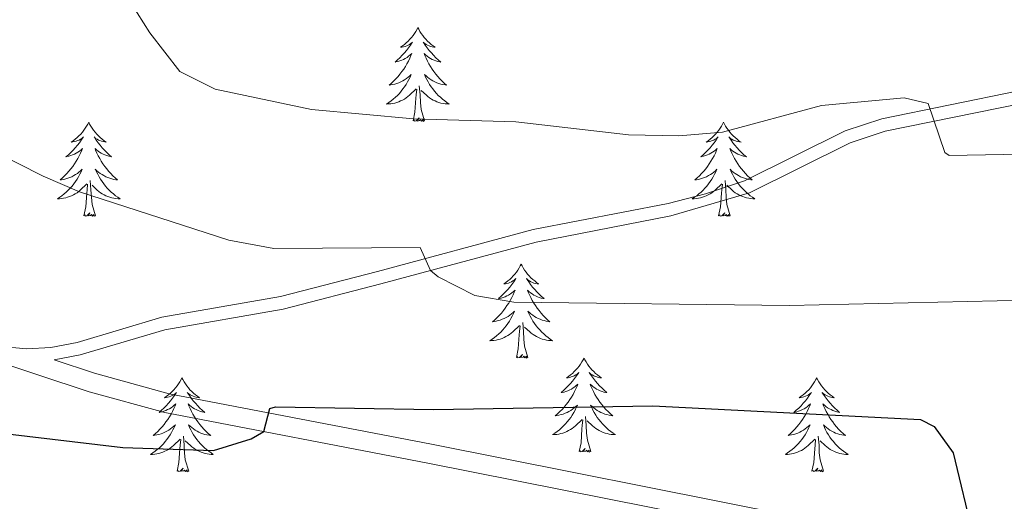
# Model space of a CAD drawing. Units: metres. Extents: x 627571 to 632081, y 706282 to 709335.
# Drawn here: x 630220 to 630344, y 707880 to 707941 of the extents above; entities that cross this region are included whole.
import ezdxf

# ---------------------------------------------------------------- set-up
doc = ezdxf.new("R2010")
doc.units = ezdxf.units.M
doc.header["$MEASUREMENT"] = 0
doc.linetypes.add('DGN Style 3', pattern=[69.147415, 49.391011, -19.756404])
for name, color, linetype, lineweight in [('Carátula', 7, 'Continuous', 5), ('Elementos auxiliares', 7, 'Continuous', 5), ('Entidades rústicas y varios', 7, 'Continuous', 5), ('Relieve y altimetría', 7, 'Continuous', 5), ('Viales y ferrocarril', 7, 'Continuous', 5)]:
    doc.layers.add(name, color=color, linetype=linetype, lineweight=lineweight)

msp = doc.modelspace()

# ---------------------------------------------------------------- linework, layer by layer
at = {"layer": 'Carátula', "color": 7, "linetype": 'Continuous', "lineweight": 5}
msp.add_3dface([(627626.91, 706281.92), (632081.13, 706365.16), (632025.63, 709334.65), (627571.41, 709251.41)], dxfattribs=at)
at = {"layer": 'Elementos auxiliares', "color": 250, "linetype": 'Continuous', "lineweight": 5}
msp.add_3dface([(628492.24, 706692.04), (628449.59, 709005.37), (631872.3, 709069.36), (631916.09, 706756.03)], dxfattribs=at)
at = {"layer": 'Entidades rústicas y varios', "color": 92, "linetype": 'Continuous', "lineweight": 5, "flags": 128}
for points in [[(630270.1, 707940.44), (630269.99, 707940.22), (630269.83, 707939.94), (630269.66, 707939.68), (630269.48, 707939.42), (630269.29, 707939.17), (630269.08, 707938.93), (630268.86, 707938.71), (630268.63, 707938.49), (630268.39, 707938.29), (630268.14, 707938.1), (630267.88, 707937.92), (630268.08, 707937.94), (630268.28, 707937.98), (630268.48, 707938.03), (630268.68, 707938.1), (630268.87, 707938.19), (630269.05, 707938.29), (630269.22, 707938.4), (630269.43, 707938.59), (630269.38, 707938.53), (630269.15, 707938.18), (630268.91, 707937.85), (630268.65, 707937.52), (630268.39, 707937.2), (630268.11, 707936.9), (630267.81, 707936.6), (630267.51, 707936.32), (630267.2, 707936.05), (630267.32, 707936.07), (630267.57, 707936.13), (630267.81, 707936.2), (630268.05, 707936.29), (630268.28, 707936.39), (630268.5, 707936.51), (630268.72, 707936.64), (630268.92, 707936.79), (630269.12, 707936.95), (630269.31, 707937.12), (630269.22, 707936.89), (630269.06, 707936.53), (630268.89, 707936.18), (630268.71, 707935.83), (630268.51, 707935.49), (630268.3, 707935.16), (630268.07, 707934.84), (630267.83, 707934.53), (630267.58, 707934.22), (630267.31, 707933.93), (630267.04, 707933.65), (630266.75, 707933.38), (630266.46, 707933.12), (630266.65, 707933.15), (630266.92, 707933.19), (630267.18, 707933.26), (630267.44, 707933.34), (630267.7, 707933.43), (630267.94, 707933.54), (630268.19, 707933.66), (630268.42, 707933.8), (630268.64, 707933.95), (630268.86, 707934.11), (630269.07, 707934.29), (630269.26, 707934.48), (630269.12, 707934.15), (630268.97, 707933.83), (630268.8, 707933.52), (630268.61, 707933.21), (630268.42, 707932.91), (630268.21, 707932.63), (630267.98, 707932.35), (630267.75, 707932.08), (630267.5, 707931.82), (630267.24, 707931.58), (630266.97, 707931.34), (630266.7, 707931.12), (630266.41, 707930.91), (630266.12, 707930.72), (630266.38, 707930.73), (630266.65, 707930.75), (630266.91, 707930.8), (630267.17, 707930.85), (630267.42, 707930.93), (630267.67, 707931.01), (630267.91, 707931.11), (630268.15, 707931.23), (630268.38, 707931.36), (630268.61, 707931.51), (630268.82, 707931.67), (630269.02, 707931.83), (630269.87, 707932.63)], [(630270.1, 707940.44), (630270.21, 707940.22), (630270.36, 707939.94), (630270.53, 707939.68), (630270.71, 707939.42), (630270.91, 707939.17), (630271.11, 707938.93), (630271.33, 707938.71), (630271.56, 707938.49), (630271.8, 707938.29), (630272.05, 707938.1), (630272.31, 707937.92), (630272.11, 707937.94), (630271.91, 707937.98), (630271.71, 707938.03), (630271.52, 707938.1), (630271.33, 707938.19), (630271.15, 707938.29), (630270.97, 707938.4), (630270.77, 707938.59), (630270.81, 707938.53), (630271.04, 707938.18), (630271.28, 707937.85), (630271.54, 707937.52), (630271.81, 707937.2), (630272.09, 707936.9), (630272.38, 707936.6), (630272.68, 707936.32), (630272.99, 707936.05), (630272.87, 707936.07), (630272.63, 707936.13), (630272.38, 707936.2), (630272.15, 707936.29), (630271.92, 707936.39), (630271.69, 707936.51), (630271.48, 707936.64), (630271.27, 707936.79), (630271.07, 707936.95), (630270.89, 707937.12), (630270.97, 707936.89), (630271.13, 707936.53), (630271.3, 707936.18), (630271.49, 707935.83), (630271.69, 707935.49), (630271.9, 707935.16), (630272.13, 707934.84), (630272.36, 707934.53), (630272.61, 707934.22), (630272.88, 707933.93), (630273.15, 707933.65), (630273.44, 707933.38), (630273.74, 707933.12), (630273.54, 707933.15), (630273.27, 707933.19), (630273.01, 707933.26), (630272.75, 707933.34), (630272.5, 707933.43), (630272.25, 707933.54), (630272.01, 707933.66), (630271.77, 707933.8), (630271.55, 707933.95), (630271.33, 707934.11), (630271.13, 707934.29), (630270.93, 707934.48), (630271.07, 707934.15), (630271.23, 707933.83), (630271.4, 707933.52), (630271.58, 707933.21), (630271.78, 707932.91), (630271.99, 707932.63), (630272.21, 707932.35), (630272.45, 707932.08), (630272.69, 707931.82), (630272.95, 707931.58), (630273.22, 707931.34), (630273.5, 707931.12), (630273.79, 707930.91), (630274.08, 707930.72), (630273.81, 707930.73), (630273.55, 707930.75), (630273.29, 707930.8), (630273.03, 707930.85), (630272.77, 707930.93), (630272.52, 707931.01), (630272.28, 707931.11), (630272.04, 707931.23), (630271.81, 707931.36), (630271.59, 707931.51), (630271.38, 707931.67), (630271.17, 707931.83), (630270.51, 707932.45)], [(630269.48, 707928.59), (630269.72, 707929.7), (630269.84, 707931.45), (630269.88, 707931.88), (630269.95, 707932.6)], [(630270.95, 707928.59), (630270.52, 707930.03), (630270.43, 707930.93), (630270.38, 707931.88), (630270.28, 707933.04)], [(630228.36, 707928.41), (630228.25, 707928.19), (630228.09, 707927.92), (630227.92, 707927.65), (630227.74, 707927.39), (630227.55, 707927.15), (630227.34, 707926.91), (630227.12, 707926.68), (630226.89, 707926.47), (630226.65, 707926.26), (630226.4, 707926.07), (630226.14, 707925.89), (630226.34, 707925.92), (630226.54, 707925.95), (630226.74, 707926.01), (630226.94, 707926.08), (630227.13, 707926.16), (630227.31, 707926.26), (630227.48, 707926.37), (630227.69, 707926.57), (630227.65, 707926.5), (630227.41, 707926.16), (630227.17, 707925.82), (630226.92, 707925.49), (630226.65, 707925.18), (630226.37, 707924.87), (630226.08, 707924.58), (630225.77, 707924.3), (630225.46, 707924.03), (630225.58, 707924.05), (630225.83, 707924.11), (630226.07, 707924.18), (630226.31, 707924.27), (630226.54, 707924.37), (630226.76, 707924.49), (630226.98, 707924.62), (630227.19, 707924.76), (630227.38, 707924.92), (630227.57, 707925.09), (630227.48, 707924.87), (630227.33, 707924.51), (630227.15, 707924.15), (630226.97, 707923.81), (630226.77, 707923.47), (630226.56, 707923.14), (630226.33, 707922.81), (630226.09, 707922.5), (630225.84, 707922.2), (630225.58, 707921.91), (630225.3, 707921.63), (630225.01, 707921.36), (630224.72, 707921.1), (630224.91, 707921.12), (630225.18, 707921.17), (630225.44, 707921.23), (630225.7, 707921.31), (630225.96, 707921.41), (630226.21, 707921.51), (630226.45, 707921.64), (630226.68, 707921.77), (630226.91, 707921.93), (630227.12, 707922.09), (630227.33, 707922.27), (630227.52, 707922.45), (630227.38, 707922.13), (630227.23, 707921.81), (630227.06, 707921.49), (630226.87, 707921.19), (630226.68, 707920.89), (630226.47, 707920.6), (630226.24, 707920.32), (630226.01, 707920.05), (630225.76, 707919.8), (630225.51, 707919.55), (630225.24, 707919.32), (630224.96, 707919.1), (630224.67, 707918.89), (630224.38, 707918.7), (630224.64, 707918.71), (630224.91, 707918.73), (630225.17, 707918.77), (630225.43, 707918.83), (630225.68, 707918.9), (630225.93, 707918.99), (630226.18, 707919.09), (630226.41, 707919.21), (630226.64, 707919.34), (630226.87, 707919.48), (630227.08, 707919.64), (630227.28, 707919.81), (630228.13, 707920.61)], [(630228.36, 707928.41), (630228.47, 707928.19), (630228.62, 707927.92), (630228.79, 707927.65), (630228.97, 707927.39), (630229.17, 707927.15), (630229.37, 707926.91), (630229.59, 707926.68), (630229.82, 707926.47), (630230.06, 707926.26), (630230.31, 707926.07), (630230.57, 707925.89), (630230.38, 707925.92), (630230.17, 707925.95), (630229.97, 707926.01), (630229.78, 707926.08), (630229.59, 707926.16), (630229.41, 707926.26), (630229.23, 707926.37), (630229.03, 707926.57), (630229.07, 707926.5), (630229.3, 707926.16), (630229.54, 707925.82), (630229.8, 707925.49), (630230.07, 707925.18), (630230.35, 707924.87), (630230.64, 707924.58), (630230.94, 707924.3), (630231.26, 707924.03), (630231.13, 707924.05), (630230.89, 707924.11), (630230.64, 707924.18), (630230.41, 707924.27), (630230.18, 707924.37), (630229.95, 707924.49), (630229.74, 707924.62), (630229.53, 707924.76), (630229.33, 707924.92), (630229.15, 707925.09), (630229.23, 707924.87), (630229.39, 707924.51), (630229.56, 707924.15), (630229.75, 707923.81), (630229.95, 707923.47), (630230.16, 707923.14), (630230.39, 707922.81), (630230.63, 707922.5), (630230.88, 707922.2), (630231.14, 707921.91), (630231.41, 707921.63), (630231.7, 707921.36), (630232, 707921.1), (630231.8, 707921.12), (630231.54, 707921.17), (630231.27, 707921.23), (630231.01, 707921.31), (630230.76, 707921.41), (630230.51, 707921.51), (630230.27, 707921.64), (630230.04, 707921.77), (630229.81, 707921.93), (630229.59, 707922.09), (630229.39, 707922.27), (630229.19, 707922.45), (630229.33, 707922.13), (630229.49, 707921.81), (630229.66, 707921.49), (630229.84, 707921.19), (630230.04, 707920.89), (630230.25, 707920.6), (630230.47, 707920.32), (630230.71, 707920.05), (630230.95, 707919.8), (630231.21, 707919.55), (630231.48, 707919.32), (630231.76, 707919.1), (630232.05, 707918.89), (630232.34, 707918.7), (630232.07, 707918.71), (630231.81, 707918.73), (630231.55, 707918.77), (630231.29, 707918.83), (630231.03, 707918.9), (630230.78, 707918.99), (630230.54, 707919.09), (630230.3, 707919.21), (630230.07, 707919.34), (630229.85, 707919.48), (630229.64, 707919.64), (630229.43, 707919.81), (630228.78, 707920.43)], [(630270.95, 707928.59), (630270.77, 707928.52), (630270.75, 707928.76), (630270.57, 707928.53), (630270.44, 707928.74), (630270.32, 707928.63), (630270.05, 707928.57), (630270.25, 707928.97), (630269.86, 707928.59), (630269.68, 707928.53), (630269.63, 707928.7), (630269.48, 707928.59)], [(630308.86, 707928.41), (630308.75, 707928.19), (630308.6, 707927.92), (630308.43, 707927.65), (630308.25, 707927.39), (630308.05, 707927.15), (630307.85, 707926.91), (630307.63, 707926.68), (630307.4, 707926.47), (630307.16, 707926.26), (630306.91, 707926.07), (630306.65, 707925.89), (630306.85, 707925.92), (630307.05, 707925.95), (630307.25, 707926.01), (630307.44, 707926.08), (630307.63, 707926.16), (630307.81, 707926.26), (630307.99, 707926.37), (630308.19, 707926.57), (630308.15, 707926.5), (630307.92, 707926.16), (630307.68, 707925.82), (630307.42, 707925.49), (630307.15, 707925.18), (630306.87, 707924.87), (630306.58, 707924.58), (630306.28, 707924.3), (630305.97, 707924.03), (630306.09, 707924.05), (630306.33, 707924.11), (630306.58, 707924.18), (630306.81, 707924.27), (630307.04, 707924.37), (630307.27, 707924.49), (630307.48, 707924.62), (630307.69, 707924.76), (630307.89, 707924.92), (630308.07, 707925.09), (630307.99, 707924.87), (630307.83, 707924.51), (630307.66, 707924.15), (630307.47, 707923.81), (630307.27, 707923.47), (630307.06, 707923.14), (630306.83, 707922.81), (630306.6, 707922.5), (630306.35, 707922.2), (630306.08, 707921.91), (630305.81, 707921.63), (630305.52, 707921.36), (630305.22, 707921.1), (630305.42, 707921.12), (630305.69, 707921.17), (630305.95, 707921.23), (630306.21, 707921.31), (630306.46, 707921.41), (630306.71, 707921.51), (630306.95, 707921.64), (630307.19, 707921.77), (630307.41, 707921.93), (630307.63, 707922.09), (630307.83, 707922.27), (630308.03, 707922.45), (630307.89, 707922.13), (630307.73, 707921.81), (630307.56, 707921.49), (630307.38, 707921.19), (630307.18, 707920.89), (630306.97, 707920.6), (630306.75, 707920.32), (630306.51, 707920.05), (630306.27, 707919.8), (630306.01, 707919.55), (630305.74, 707919.32), (630305.46, 707919.1), (630305.17, 707918.89), (630304.88, 707918.7), (630305.15, 707918.71), (630305.41, 707918.73), (630305.67, 707918.77), (630305.93, 707918.83), (630306.19, 707918.9), (630306.44, 707918.99), (630306.68, 707919.09), (630306.92, 707919.21), (630307.15, 707919.34), (630307.37, 707919.48), (630307.58, 707919.64), (630307.79, 707919.81), (630308.63, 707920.61)], [(630308.86, 707928.41), (630308.97, 707928.19), (630309.13, 707927.92), (630309.3, 707927.65), (630309.48, 707927.39), (630309.67, 707927.15), (630309.88, 707926.91), (630310.1, 707926.68), (630310.33, 707926.47), (630310.57, 707926.26), (630310.82, 707926.07), (630311.08, 707925.89), (630310.88, 707925.92), (630310.68, 707925.95), (630310.48, 707926.01), (630310.28, 707926.08), (630310.09, 707926.16), (630309.91, 707926.26), (630309.74, 707926.37), (630309.53, 707926.57), (630309.58, 707926.5), (630309.81, 707926.16), (630310.05, 707925.82), (630310.31, 707925.49), (630310.57, 707925.18), (630310.85, 707924.87), (630311.15, 707924.58), (630311.45, 707924.3), (630311.76, 707924.03), (630311.64, 707924.05), (630311.39, 707924.11), (630311.15, 707924.18), (630310.91, 707924.27), (630310.68, 707924.37), (630310.46, 707924.49), (630310.24, 707924.62), (630310.04, 707924.76), (630309.84, 707924.92), (630309.65, 707925.09), (630309.74, 707924.87), (630309.9, 707924.51), (630310.07, 707924.15), (630310.25, 707923.81), (630310.45, 707923.47), (630310.66, 707923.14), (630310.89, 707922.81), (630311.13, 707922.5), (630311.38, 707922.2), (630311.65, 707921.91), (630311.92, 707921.63), (630312.21, 707921.36), (630312.5, 707921.1), (630312.31, 707921.12), (630312.04, 707921.17), (630311.78, 707921.23), (630311.52, 707921.31), (630311.26, 707921.41), (630311.02, 707921.51), (630310.77, 707921.64), (630310.54, 707921.77), (630310.32, 707921.93), (630310.1, 707922.09), (630309.89, 707922.27), (630309.7, 707922.45), (630309.84, 707922.13), (630309.99, 707921.81), (630310.16, 707921.49), (630310.35, 707921.19), (630310.54, 707920.89), (630310.75, 707920.6), (630310.98, 707920.32), (630311.21, 707920.05), (630311.46, 707919.8), (630311.72, 707919.55), (630311.99, 707919.32), (630312.26, 707919.1), (630312.55, 707918.89), (630312.84, 707918.7), (630312.58, 707918.71), (630312.31, 707918.73), (630312.05, 707918.77), (630311.79, 707918.83), (630311.54, 707918.9), (630311.29, 707918.99), (630311.05, 707919.09), (630310.81, 707919.21), (630310.58, 707919.34), (630310.35, 707919.48), (630310.14, 707919.64), (630309.94, 707919.81), (630309.28, 707920.43)], [(630229.21, 707916.56), (630228.78, 707918), (630228.69, 707918.9), (630228.64, 707919.85), (630228.54, 707921.02)], [(630309.71, 707916.56), (630309.29, 707918), (630309.19, 707918.9), (630309.15, 707919.85), (630309.05, 707921.02)], [(630227.74, 707916.56), (630227.98, 707917.68), (630228.1, 707919.42), (630228.15, 707919.85), (630228.21, 707920.58)], [(630308.24, 707916.56), (630308.49, 707917.68), (630308.6, 707919.42), (630308.65, 707919.85), (630308.71, 707920.58)], [(630229.21, 707916.56), (630229.03, 707916.49), (630229.02, 707916.73), (630228.83, 707916.51), (630228.71, 707916.71), (630228.58, 707916.6), (630228.31, 707916.55), (630228.51, 707916.94), (630228.13, 707916.56), (630227.94, 707916.51), (630227.9, 707916.67), (630227.74, 707916.56)], [(630309.71, 707916.56), (630309.54, 707916.49), (630309.52, 707916.73), (630309.33, 707916.51), (630309.21, 707916.71), (630309.09, 707916.6), (630308.82, 707916.55), (630309.01, 707916.94), (630308.63, 707916.56), (630308.44, 707916.51), (630308.4, 707916.67), (630308.24, 707916.56)], [(630283.21, 707910.43), (630283.09, 707910.21), (630282.94, 707909.93), (630282.77, 707909.67), (630282.59, 707909.41), (630282.39, 707909.16), (630282.19, 707908.92), (630281.97, 707908.7), (630281.74, 707908.48), (630281.5, 707908.28), (630281.25, 707908.09), (630280.99, 707907.91), (630281.19, 707907.93), (630281.39, 707907.97), (630281.59, 707908.02), (630281.78, 707908.09), (630281.97, 707908.18), (630282.15, 707908.28), (630282.33, 707908.39), (630282.53, 707908.58), (630282.49, 707908.51), (630282.26, 707908.17), (630282.02, 707907.83), (630281.76, 707907.51), (630281.49, 707907.19), (630281.21, 707906.89), (630280.92, 707906.59), (630280.62, 707906.31), (630280.31, 707906.04), (630280.43, 707906.06), (630280.68, 707906.12), (630280.92, 707906.19), (630281.15, 707906.28), (630281.39, 707906.38), (630281.61, 707906.5), (630281.83, 707906.63), (630282.03, 707906.78), (630282.23, 707906.93), (630282.42, 707907.11), (630282.33, 707906.88), (630282.17, 707906.52), (630282, 707906.17), (630281.82, 707905.82), (630281.62, 707905.48), (630281.4, 707905.15), (630281.18, 707904.83), (630280.94, 707904.52), (630280.69, 707904.21), (630280.42, 707903.92), (630280.15, 707903.64), (630279.86, 707903.37), (630279.56, 707903.11), (630279.76, 707903.14), (630280.03, 707903.18), (630280.29, 707903.25), (630280.55, 707903.33), (630280.8, 707903.42), (630281.05, 707903.53), (630281.29, 707903.65), (630281.53, 707903.79), (630281.75, 707903.94), (630281.97, 707904.1), (630282.17, 707904.28), (630282.37, 707904.47), (630282.23, 707904.14), (630282.07, 707903.82), (630281.9, 707903.51), (630281.72, 707903.2), (630281.52, 707902.9), (630281.31, 707902.61), (630281.09, 707902.34), (630280.86, 707902.07), (630280.61, 707901.81), (630280.35, 707901.57), (630280.08, 707901.33), (630279.8, 707901.11), (630279.51, 707900.9), (630279.23, 707900.71), (630279.49, 707900.72), (630279.75, 707900.74), (630280.01, 707900.79), (630280.27, 707900.84), (630280.53, 707900.91), (630280.78, 707901), (630281.02, 707901.1), (630281.26, 707901.22), (630281.49, 707901.35), (630281.71, 707901.5), (630281.93, 707901.65), (630282.13, 707901.82), (630282.98, 707902.62)], [(630283.21, 707910.43), (630283.32, 707910.21), (630283.47, 707909.93), (630283.64, 707909.67), (630283.82, 707909.41), (630284.01, 707909.16), (630284.22, 707908.92), (630284.44, 707908.7), (630284.67, 707908.48), (630284.91, 707908.28), (630285.16, 707908.09), (630285.42, 707907.91), (630285.22, 707907.93), (630285.02, 707907.97), (630284.82, 707908.02), (630284.63, 707908.09), (630284.44, 707908.18), (630284.26, 707908.28), (630284.08, 707908.39), (630283.88, 707908.58), (630283.92, 707908.51), (630284.15, 707908.17), (630284.39, 707907.83), (630284.65, 707907.51), (630284.91, 707907.19), (630285.19, 707906.89), (630285.49, 707906.59), (630285.79, 707906.31), (630286.1, 707906.04), (630285.98, 707906.06), (630285.73, 707906.12), (630285.49, 707906.19), (630285.25, 707906.28), (630285.02, 707906.38), (630284.8, 707906.5), (630284.59, 707906.63), (630284.38, 707906.78), (630284.18, 707906.93), (630283.99, 707907.11), (630284.08, 707906.88), (630284.24, 707906.52), (630284.41, 707906.17), (630284.59, 707905.82), (630284.79, 707905.48), (630285.01, 707905.15), (630285.23, 707904.83), (630285.47, 707904.52), (630285.72, 707904.21), (630285.99, 707903.92), (630286.26, 707903.64), (630286.55, 707903.37), (630286.85, 707903.11), (630286.65, 707903.14), (630286.38, 707903.18), (630286.12, 707903.25), (630285.86, 707903.33), (630285.61, 707903.42), (630285.36, 707903.53), (630285.12, 707903.65), (630284.88, 707903.79), (630284.66, 707903.94), (630284.44, 707904.1), (630284.24, 707904.28), (630284.04, 707904.47), (630284.18, 707904.14), (630284.34, 707903.82), (630284.51, 707903.51), (630284.69, 707903.2), (630284.89, 707902.9), (630285.1, 707902.61), (630285.32, 707902.34), (630285.55, 707902.07), (630285.8, 707901.81), (630286.06, 707901.57), (630286.33, 707901.33), (630286.61, 707901.11), (630286.89, 707900.9), (630287.19, 707900.71), (630286.92, 707900.72), (630286.66, 707900.74), (630286.39, 707900.79), (630286.14, 707900.84), (630285.88, 707900.91), (630285.63, 707901), (630285.39, 707901.1), (630285.15, 707901.22), (630284.92, 707901.35), (630284.7, 707901.5), (630284.48, 707901.65), (630284.28, 707901.82), (630283.62, 707902.44)], [(630282.59, 707898.57), (630282.83, 707899.69), (630282.94, 707901.43), (630282.99, 707901.87), (630283.05, 707902.59)], [(630284.06, 707898.57), (630283.63, 707900.01), (630283.54, 707900.92), (630283.49, 707901.87), (630283.39, 707903.03)], [(630284.06, 707898.57), (630283.88, 707898.51), (630283.86, 707898.75), (630283.67, 707898.52), (630283.55, 707898.73), (630283.43, 707898.62), (630283.16, 707898.56), (630283.36, 707898.96), (630282.97, 707898.58), (630282.78, 707898.52), (630282.74, 707898.69), (630282.59, 707898.57)], [(630291.17, 707898.51), (630291.05, 707898.29), (630290.9, 707898.01), (630290.73, 707897.75), (630290.55, 707897.49), (630290.35, 707897.24), (630290.15, 707897), (630289.93, 707896.78), (630289.7, 707896.56), (630289.46, 707896.36), (630289.21, 707896.17), (630288.95, 707895.99), (630289.15, 707896.01), (630289.35, 707896.05), (630289.55, 707896.11), (630289.74, 707896.17), (630289.93, 707896.26), (630290.11, 707896.36), (630290.29, 707896.47), (630290.49, 707896.66), (630290.45, 707896.6), (630290.22, 707896.25), (630289.98, 707895.91), (630289.72, 707895.59), (630289.45, 707895.27), (630289.17, 707894.97), (630288.88, 707894.67), (630288.58, 707894.39), (630288.27, 707894.12), (630288.39, 707894.14), (630288.64, 707894.2), (630288.88, 707894.27), (630289.11, 707894.36), (630289.35, 707894.47), (630289.57, 707894.58), (630289.79, 707894.71), (630289.99, 707894.86), (630290.19, 707895.02), (630290.38, 707895.19), (630290.29, 707894.96), (630290.13, 707894.6), (630289.96, 707894.25), (630289.78, 707893.9), (630289.58, 707893.56), (630289.36, 707893.23), (630289.14, 707892.91), (630288.9, 707892.6), (630288.65, 707892.29), (630288.38, 707892), (630288.11, 707891.72), (630287.82, 707891.45), (630287.52, 707891.19), (630287.72, 707891.22), (630287.99, 707891.27), (630288.25, 707891.33), (630288.51, 707891.41), (630288.76, 707891.5), (630289.01, 707891.61), (630289.25, 707891.73), (630289.49, 707891.87), (630289.71, 707892.02), (630289.93, 707892.18), (630290.13, 707892.36), (630290.33, 707892.55), (630290.19, 707892.22), (630290.03, 707891.9), (630289.86, 707891.59), (630289.68, 707891.28), (630289.48, 707890.98), (630289.27, 707890.7), (630289.05, 707890.42), (630288.82, 707890.15), (630288.57, 707889.89), (630288.31, 707889.65), (630288.04, 707889.41), (630287.76, 707889.19), (630287.47, 707888.98), (630287.19, 707888.79), (630287.45, 707888.8), (630287.71, 707888.83), (630287.97, 707888.87), (630288.23, 707888.92), (630288.49, 707888.99), (630288.74, 707889.08), (630288.98, 707889.19), (630289.22, 707889.3), (630289.45, 707889.43), (630289.67, 707889.58), (630289.89, 707889.73), (630290.09, 707889.91), (630290.94, 707890.7)], [(630291.17, 707898.51), (630291.28, 707898.29), (630291.43, 707898.01), (630291.6, 707897.75), (630291.78, 707897.49), (630291.97, 707897.24), (630292.18, 707897), (630292.4, 707896.78), (630292.63, 707896.56), (630292.87, 707896.36), (630293.12, 707896.17), (630293.38, 707895.99), (630293.18, 707896.01), (630292.98, 707896.05), (630292.78, 707896.11), (630292.59, 707896.17), (630292.4, 707896.26), (630292.22, 707896.36), (630292.04, 707896.47), (630291.84, 707896.66), (630291.88, 707896.6), (630292.11, 707896.25), (630292.35, 707895.91), (630292.61, 707895.59), (630292.87, 707895.27), (630293.15, 707894.97), (630293.45, 707894.67), (630293.75, 707894.39), (630294.06, 707894.12), (630293.94, 707894.14), (630293.69, 707894.2), (630293.45, 707894.27), (630293.21, 707894.36), (630292.98, 707894.47), (630292.76, 707894.58), (630292.55, 707894.71), (630292.34, 707894.86), (630292.14, 707895.02), (630291.95, 707895.19), (630292.04, 707894.96), (630292.2, 707894.6), (630292.37, 707894.25), (630292.55, 707893.9), (630292.75, 707893.56), (630292.97, 707893.23), (630293.19, 707892.91), (630293.43, 707892.6), (630293.68, 707892.29), (630293.95, 707892), (630294.22, 707891.72), (630294.51, 707891.45), (630294.81, 707891.19), (630294.61, 707891.22), (630294.34, 707891.27), (630294.08, 707891.33), (630293.82, 707891.41), (630293.57, 707891.5), (630293.32, 707891.61), (630293.08, 707891.73), (630292.84, 707891.87), (630292.62, 707892.02), (630292.4, 707892.18), (630292.2, 707892.36), (630292, 707892.55), (630292.14, 707892.22), (630292.3, 707891.9), (630292.47, 707891.59), (630292.65, 707891.28), (630292.85, 707890.98), (630293.06, 707890.7), (630293.28, 707890.42), (630293.51, 707890.15), (630293.76, 707889.89), (630294.02, 707889.65), (630294.29, 707889.41), (630294.57, 707889.19), (630294.85, 707888.98), (630295.15, 707888.79), (630294.88, 707888.8), (630294.62, 707888.83), (630294.35, 707888.87), (630294.1, 707888.92), (630293.84, 707888.99), (630293.59, 707889.08), (630293.35, 707889.19), (630293.11, 707889.3), (630292.88, 707889.43), (630292.66, 707889.58), (630292.44, 707889.73), (630292.24, 707889.91), (630291.58, 707890.53)], [(630240.17, 707896), (630240.06, 707895.78), (630239.91, 707895.5), (630239.74, 707895.24), (630239.56, 707894.98), (630239.37, 707894.73), (630239.16, 707894.49), (630238.94, 707894.27), (630238.71, 707894.05), (630238.47, 707893.85), (630238.22, 707893.66), (630237.96, 707893.48), (630238.16, 707893.5), (630238.36, 707893.54), (630238.56, 707893.6), (630238.75, 707893.67), (630238.94, 707893.75), (630239.12, 707893.85), (630239.3, 707893.96), (630239.5, 707894.15), (630239.46, 707894.09), (630239.23, 707893.74), (630238.99, 707893.41), (630238.73, 707893.08), (630238.47, 707892.77), (630238.19, 707892.46), (630237.89, 707892.17), (630237.59, 707891.88), (630237.28, 707891.61), (630237.4, 707891.63), (630237.65, 707891.69), (630237.89, 707891.77), (630238.13, 707891.85), (630238.36, 707891.96), (630238.58, 707892.07), (630238.79, 707892.21), (630239, 707892.35), (630239.2, 707892.51), (630239.39, 707892.68), (630239.3, 707892.46), (630239.14, 707892.09), (630238.97, 707891.74), (630238.79, 707891.39), (630238.59, 707891.05), (630238.37, 707890.72), (630238.15, 707890.4), (630237.91, 707890.09), (630237.66, 707889.79), (630237.39, 707889.49), (630237.12, 707889.21), (630236.83, 707888.94), (630236.53, 707888.69), (630236.73, 707888.71), (630237, 707888.76), (630237.26, 707888.82), (630237.52, 707888.9), (630237.77, 707888.99), (630238.02, 707889.1), (630238.26, 707889.22), (630238.5, 707889.36), (630238.72, 707889.51), (630238.94, 707889.68), (630239.14, 707889.85), (630239.34, 707890.04), (630239.2, 707889.71), (630239.04, 707889.39), (630238.87, 707889.08), (630238.69, 707888.77), (630238.49, 707888.48), (630238.28, 707888.19), (630238.06, 707887.91), (630237.83, 707887.64), (630237.58, 707887.38), (630237.32, 707887.14), (630237.05, 707886.91), (630236.77, 707886.68), (630236.49, 707886.47), (630236.19, 707886.28), (630236.46, 707886.29), (630236.72, 707886.32), (630236.99, 707886.36), (630237.24, 707886.41), (630237.5, 707886.49), (630237.75, 707886.57), (630237.99, 707886.68), (630238.23, 707886.79), (630238.46, 707886.92), (630238.68, 707887.07), (630238.9, 707887.23), (630239.1, 707887.4), (630239.95, 707888.2)], [(630240.17, 707896), (630240.29, 707895.78), (630240.44, 707895.5), (630240.61, 707895.24), (630240.79, 707894.98), (630240.99, 707894.73), (630241.19, 707894.49), (630241.41, 707894.27), (630241.64, 707894.05), (630241.88, 707893.85), (630242.13, 707893.66), (630242.39, 707893.48), (630242.19, 707893.5), (630241.99, 707893.54), (630241.79, 707893.6), (630241.6, 707893.67), (630241.41, 707893.75), (630241.23, 707893.85), (630241.05, 707893.96), (630240.85, 707894.15), (630240.89, 707894.09), (630241.12, 707893.74), (630241.36, 707893.41), (630241.62, 707893.08), (630241.89, 707892.77), (630242.17, 707892.46), (630242.46, 707892.17), (630242.76, 707891.88), (630243.07, 707891.61), (630242.95, 707891.63), (630242.7, 707891.69), (630242.46, 707891.77), (630242.23, 707891.85), (630241.99, 707891.96), (630241.77, 707892.07), (630241.55, 707892.21), (630241.35, 707892.35), (630241.15, 707892.51), (630240.96, 707892.68), (630241.05, 707892.46), (630241.21, 707892.09), (630241.38, 707891.74), (630241.56, 707891.39), (630241.76, 707891.05), (630241.98, 707890.72), (630242.2, 707890.4), (630242.44, 707890.09), (630242.69, 707889.79), (630242.96, 707889.49), (630243.23, 707889.21), (630243.52, 707888.94), (630243.82, 707888.69), (630243.62, 707888.71), (630243.35, 707888.76), (630243.09, 707888.82), (630242.83, 707888.9), (630242.58, 707888.99), (630242.33, 707889.1), (630242.09, 707889.22), (630241.85, 707889.36), (630241.63, 707889.51), (630241.41, 707889.68), (630241.21, 707889.85), (630241.01, 707890.04), (630241.15, 707889.71), (630241.31, 707889.39), (630241.48, 707889.08), (630241.66, 707888.77), (630241.86, 707888.48), (630242.07, 707888.19), (630242.29, 707887.91), (630242.52, 707887.64), (630242.77, 707887.38), (630243.03, 707887.14), (630243.3, 707886.91), (630243.58, 707886.68), (630243.87, 707886.47), (630244.15, 707886.28), (630243.89, 707886.29), (630243.63, 707886.32), (630243.37, 707886.36), (630243.11, 707886.41), (630242.85, 707886.49), (630242.6, 707886.57), (630242.36, 707886.68), (630242.12, 707886.79), (630241.89, 707886.92), (630241.67, 707887.07), (630241.45, 707887.23), (630241.25, 707887.4), (630240.59, 707888.02)], [(630320.68, 707896), (630320.57, 707895.78), (630320.41, 707895.5), (630320.25, 707895.24), (630320.06, 707894.98), (630319.87, 707894.73), (630319.66, 707894.49), (630319.44, 707894.27), (630319.21, 707894.05), (630318.97, 707893.85), (630318.72, 707893.66), (630318.46, 707893.48), (630318.66, 707893.5), (630318.87, 707893.54), (630319.06, 707893.6), (630319.26, 707893.67), (630319.45, 707893.75), (630319.63, 707893.85), (630319.8, 707893.96), (630320.01, 707894.15), (630319.97, 707894.09), (630319.74, 707893.74), (630319.49, 707893.41), (630319.24, 707893.08), (630318.97, 707892.77), (630318.69, 707892.46), (630318.4, 707892.17), (630318.09, 707891.88), (630317.78, 707891.61), (630317.91, 707891.63), (630318.15, 707891.69), (630318.39, 707891.77), (630318.63, 707891.85), (630318.86, 707891.96), (630319.08, 707892.07), (630319.3, 707892.21), (630319.51, 707892.35), (630319.7, 707892.51), (630319.89, 707892.68), (630319.8, 707892.46), (630319.65, 707892.09), (630319.48, 707891.74), (630319.29, 707891.39), (630319.09, 707891.05), (630318.88, 707890.72), (630318.65, 707890.4), (630318.41, 707890.09), (630318.16, 707889.79), (630317.9, 707889.49), (630317.62, 707889.21), (630317.34, 707888.94), (630317.04, 707888.69), (630317.23, 707888.71), (630317.5, 707888.76), (630317.77, 707888.82), (630318.02, 707888.9), (630318.28, 707888.99), (630318.53, 707889.1), (630318.77, 707889.22), (630319, 707889.36), (630319.23, 707889.51), (630319.44, 707889.68), (630319.65, 707889.85), (630319.84, 707890.04), (630319.7, 707889.71), (630319.55, 707889.39), (630319.38, 707889.08), (630319.2, 707888.77), (630319, 707888.48), (630318.79, 707888.19), (630318.57, 707887.91), (630318.33, 707887.64), (630318.09, 707887.38), (630317.83, 707887.14), (630317.56, 707886.91), (630317.28, 707886.68), (630316.99, 707886.47), (630316.7, 707886.28), (630316.97, 707886.29), (630317.23, 707886.32), (630317.49, 707886.36), (630317.75, 707886.41), (630318, 707886.49), (630318.25, 707886.57), (630318.5, 707886.68), (630318.74, 707886.79), (630318.97, 707886.92), (630319.19, 707887.07), (630319.4, 707887.23), (630319.6, 707887.4), (630320.45, 707888.2)], [(630320.68, 707896), (630320.79, 707895.78), (630320.95, 707895.5), (630321.11, 707895.24), (630321.3, 707894.98), (630321.49, 707894.73), (630321.7, 707894.49), (630321.92, 707894.27), (630322.15, 707894.05), (630322.39, 707893.85), (630322.64, 707893.66), (630322.9, 707893.48), (630322.7, 707893.5), (630322.49, 707893.54), (630322.3, 707893.6), (630322.1, 707893.67), (630321.91, 707893.75), (630321.73, 707893.85), (630321.56, 707893.96), (630321.35, 707894.15), (630321.39, 707894.09), (630321.62, 707893.74), (630321.87, 707893.41), (630322.12, 707893.08), (630322.39, 707892.77), (630322.67, 707892.46), (630322.96, 707892.17), (630323.27, 707891.88), (630323.58, 707891.61), (630323.45, 707891.63), (630323.21, 707891.69), (630322.97, 707891.77), (630322.73, 707891.85), (630322.5, 707891.96), (630322.28, 707892.07), (630322.06, 707892.21), (630321.85, 707892.35), (630321.66, 707892.51), (630321.47, 707892.68), (630321.56, 707892.46), (630321.71, 707892.09), (630321.88, 707891.74), (630322.07, 707891.39), (630322.27, 707891.05), (630322.48, 707890.72), (630322.71, 707890.4), (630322.95, 707890.09), (630323.2, 707889.79), (630323.46, 707889.49), (630323.74, 707889.21), (630324.02, 707888.94), (630324.32, 707888.69), (630324.13, 707888.71), (630323.86, 707888.76), (630323.59, 707888.82), (630323.34, 707888.9), (630323.08, 707888.99), (630322.83, 707889.1), (630322.59, 707889.22), (630322.36, 707889.36), (630322.13, 707889.51), (630321.92, 707889.68), (630321.71, 707889.85), (630321.52, 707890.04), (630321.66, 707889.71), (630321.81, 707889.39), (630321.98, 707889.08), (630322.16, 707888.77), (630322.36, 707888.48), (630322.57, 707888.19), (630322.79, 707887.91), (630323.03, 707887.64), (630323.27, 707887.38), (630323.53, 707887.14), (630323.8, 707886.91), (630324.08, 707886.68), (630324.37, 707886.47), (630324.66, 707886.28), (630324.39, 707886.29), (630324.13, 707886.32), (630323.87, 707886.36), (630323.61, 707886.41), (630323.36, 707886.49), (630323.11, 707886.57), (630322.86, 707886.68), (630322.62, 707886.79), (630322.39, 707886.92), (630322.17, 707887.07), (630321.96, 707887.23), (630321.76, 707887.4), (630321.1, 707888.02)], [(630292.02, 707886.65), (630291.59, 707888.09), (630291.5, 707889), (630291.45, 707889.95), (630291.35, 707891.11)], [(630290.55, 707886.65), (630290.79, 707887.77), (630290.9, 707889.51), (630290.95, 707889.95), (630291.01, 707890.67)], [(630241.03, 707884.15), (630240.6, 707885.59), (630240.51, 707886.49), (630240.46, 707887.44), (630240.36, 707888.6)], [(630321.53, 707884.15), (630321.1, 707885.59), (630321.01, 707886.49), (630320.97, 707887.44), (630320.86, 707888.6)], [(630239.56, 707884.15), (630239.8, 707885.27), (630239.91, 707887.01), (630239.96, 707887.44), (630240.03, 707888.16)], [(630320.06, 707884.15), (630320.31, 707885.27), (630320.42, 707887.01), (630320.47, 707887.44), (630320.53, 707888.16)], [(630292.02, 707886.65), (630291.84, 707886.59), (630291.82, 707886.83), (630291.63, 707886.6), (630291.51, 707886.81), (630291.39, 707886.7), (630291.12, 707886.65), (630291.32, 707887.04), (630290.93, 707886.66), (630290.74, 707886.6), (630290.7, 707886.77), (630290.55, 707886.65)], [(630241.03, 707884.15), (630240.85, 707884.08), (630240.83, 707884.32), (630240.64, 707884.1), (630240.52, 707884.3), (630240.4, 707884.19), (630240.13, 707884.14), (630240.33, 707884.53), (630239.94, 707884.15), (630239.75, 707884.1), (630239.71, 707884.26), (630239.56, 707884.15)], [(630321.53, 707884.15), (630321.36, 707884.08), (630321.34, 707884.32), (630321.15, 707884.1), (630321.03, 707884.3), (630320.91, 707884.19), (630320.64, 707884.14), (630320.83, 707884.53), (630320.45, 707884.15), (630320.26, 707884.1), (630320.22, 707884.26), (630320.06, 707884.15)]]:
    msp.add_lwpolyline(points, dxfattribs=at)
at = {"layer": 'Relieve y altimetría', "color": 30, "linetype": 'Continuous', "lineweight": 5, "flags": 128}
for points, elevation in [([(630360.43, 707924.61), (630337.47, 707924.21), (630336.94, 707924.57), (630334.8, 707930.77), (630331.76, 707931.5), (630321.28, 707930.52), (630308.73, 707927.15), (630303.19, 707926.7), (630296.8, 707926.82), (630282.51, 707928.46), (630269.56, 707928.85), (630256.59, 707930.02), (630244.37, 707932.59), (630239.89, 707934.85), (630236.11, 707939.74), (630232.87, 707944.88)], 585), ([(630347.33, 707905.83), (630317.21, 707905.19), (630282.26, 707905.6), (630277.32, 707906.42), (630272.67, 707908.82), (630271.71, 707909.62), (630270.37, 707912.53), (630251.82, 707912.41), (630246.13, 707913.44), (630227.17, 707919.6), (630222.58, 707921.57), (630209.6, 707928.12)], 580)]:
    msp.add_lwpolyline(points, dxfattribs=dict(at, elevation=elevation))
at = {"layer": 'Relieve y altimetría', "color": 30, "linetype": 'Continuous', "lineweight": 25, "elevation": 575, "flags": 128}
msp.add_lwpolyline([(630217.32, 707888.99), (630232.69, 707887.17), (630244.16, 707886.79), (630248.94, 707888.24), (630250.55, 707889.18), (630251.32, 707892.12), (630252.06, 707892.33), (630272.06, 707891.96), (630299.89, 707892.45), (630333.86, 707890.7), (630335.56, 707889.84), (630338, 707886.5), (630340.55, 707875.73), (630342.07, 707870.94), (630344.78, 707865.46), (630350.78, 707856.63), (630357.75, 707848.59), (630361.92, 707844.36), (630419.24, 707813.79), (630437.8, 707801.45), (630447.35, 707794.15), (630451.63, 707791.59), (630457.64, 707789.21), (630464.9, 707787.35)], dxfattribs=at)
at = {"layer": 'Viales y ferrocarril', "color": 250, "linetype": 'DGN Style 3', "lineweight": 5}
for points in [[(630215.68, 707900.1, 576.79), (630220.47, 707899.69, 576.92), (630223.53, 707899.83, 577.18), (630226.89, 707900.48, 577.33), (630237.62, 707903.68, 578.42), (630252.66, 707906.3, 579.19), (630264.99, 707909.49, 579.43), (630284.72, 707914.81, 581.21), (630301.83, 707918.12, 582.84), (630306.56, 707919.33, 583.27), (630311.52, 707920.99, 583.68), (630324.29, 707927.33, 584), (630328.92, 707928.86, 584.39), (630346.29, 707932.39, 586.1)], [(630223.99, 707898.26, 576.69), (630229.1, 707896.59, 576.63), (630238.57, 707893.98, 575.88), (630271.83, 707887.58, 573.54), (630317.29, 707878.54, 571.21), (630319.81, 707877.86, 571.05), (630323.43, 707875.52, 570.9), (630324.91, 707873.01, 570.9), (630326.37, 707867.87, 570.82), (630328.54, 707856.96, 570.48), (630330.57, 707849.42, 569.81), (630333.16, 707843.31, 569.43), (630335.48, 707839.39, 569.07), (630339.62, 707834.93, 568.62), (630358.74, 707820.06, 567.52), (630381.76, 707799.21, 565.24), (630385.57, 707796.34, 564.97), (630402.76, 707785.31, 564.15), (630406.92, 707782.25, 563.8), (630414.96, 707775.28, 563.04), (630430.17, 707761.12, 561.9), (630433.95, 707758.28, 561.72)]]:
    msp.add_polyline3d(points, dxfattribs=at)
at = {"layer": 'Viales y ferrocarril', "color": 250, "linetype": 'Continuous', "lineweight": 5}
for points in [[(630223.99, 707898.26, 576.69), (630227.28, 707898.9, 577.33), (630237.99, 707902.09, 578.42), (630253, 707904.71, 579.19), (630265.41, 707907.92, 579.43), (630285.09, 707913.22, 581.21), (630302.19, 707916.53, 582.84), (630312.14, 707919.48, 583.68), (630324.91, 707925.82, 584), (630329.34, 707927.28, 584.39), (630346.67, 707930.81, 586.1)], [(630203.26, 707900.75, 575.78), (630215.46, 707898.48, 576.79), (630228.39, 707894.24, 576.63), (630238.01, 707891.59, 575.88), (630271.36, 707885.17, 573.54), (630316.73, 707876.15, 571.21), (630318.8, 707875.59, 571.05), (630321.61, 707873.77, 570.9), (630322.63, 707872.04, 570.9), (630323.98, 707867.29, 570.82), (630326.15, 707856.4, 570.48), (630328.24, 707848.62, 569.81), (630330.96, 707842.2, 569.43), (630333.5, 707837.91, 569.07), (630337.96, 707833.11, 568.62), (630357.16, 707818.18, 567.52), (630380.19, 707797.32, 565.24), (630384.17, 707794.32, 564.97), (630401.37, 707783.29, 564.15), (630405.39, 707780.33, 563.8), (630413.32, 707773.45, 563.04), (630428.59, 707759.23, 561.9)]]:
    msp.add_polyline3d(points, dxfattribs=at)

doc.saveas('drawing.dxf')
